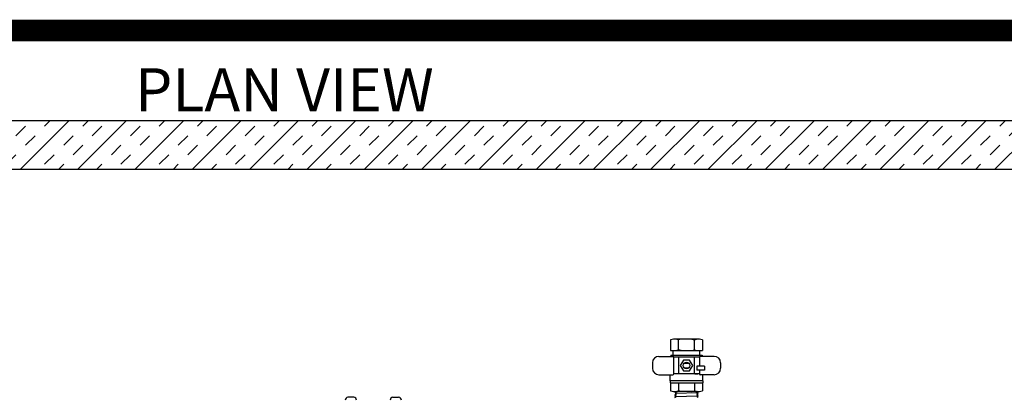
# Model space of a CAD drawing. Extents: x -1.5 to 7.9, y 0.1 to 10.4.
# Drawn here: x 3.5 to 5.7, y 9.6 to 10.4 of the extents above; entities that cross this region are included whole.
import ezdxf
from ezdxf.enums import TextEntityAlignment as Align

# ---------------------------------------------------------------- set-up
doc = ezdxf.new("R2010")
doc.units = 0
doc.header["$LTSCALE"] = 0.25
doc.header["$MEASUREMENT"] = 0
doc.layers.get('0').update_dxf_attribs({"linetype": 'CONTINUOUS'})
for name, color, linetype in [('BORDER', 5, 'CONTINUOUS'), ('D1', 1, 'CONTINUOUS'), ('D2', 2, 'CONTINUOUS'), ('DTL_TEXT', 7, 'CONTINUOUS'), ('TMWA_LOGO', 7, 'CONTINUOUS')]:
    doc.layers.add(name, color=color, linetype=linetype)
doc.styles.get("Standard").update_dxf_attribs({"font": 'romans.shx'})
doc.styles.add('TEXTSMALL', font='times.ttf', dxfattribs={"height": 0.08})
doc.styles.add('time', font='times.ttf', dxfattribs={"height": 0.1})
doc.styles.add('TIMESLARGE', font='times.ttf', dxfattribs={"height": 0.15})

# ---------------------------------------------------------------- blocks, each defined once
blk = doc.blocks.new('standards title block')
at = {"layer": 'BORDER', "const_width": 0.05}
blk.add_lwpolyline([(0.1092, 0.0956), (7.8576, 0.0956), (7.8576, 10.4083), (0.1092, 10.4083)], close=True, dxfattribs=at)
at = {"layer": 'TMWA_LOGO'}
for tag, height, style, p in [('APPENDIX', 0.1, 'time', (4.6092, 0.8661)), ('DESCRIPTION', 0.1, 'time', (4.6092, 0.7004)), ('DATE', 0.1, 'time', (2.8092, 0.6754)), ('LINE2', 0.08, 'TEXTSMALL', (4.6092, 0.5663)), ('DRAWING', 0.15, 'TIMESLARGE', (6.9834, 0.4984)), ('LINE3', 0.08, 'TEXTSMALL', (4.6092, 0.4399)), ('LINE4', 0.08, 'TEXTSMALL', (4.6092, 0.3173)), ('REV', 0.1, 'time', (2.8092, 0.1854)), ('LINE5', 0.08, 'TEXTSMALL', (4.6092, 0.1943))]:
    blk.add_attdef(tag, text='', height=height, dxfattribs=dict(at, style=style)).set_placement(p, align=Align.CENTER)

msp = doc.modelspace()

# ---------------------------------------------------------------- hatches: boundary and pattern name
at = {"layer": 'D2'}
h = msp.add_hatch(dxfattribs=at)
h.set_pattern_fill('INSUL', color=256, scale=0.25, angle=45)
h.paths.add_polyline_path([(2.24471, 10.19994), (6.5085, 10.19994), (6.50937, 8.20716), (2.24557, 8.20716)])
h.paths.add_polyline_path([(2.3576, 10.08713), (6.39561, 10.08713), (6.39648, 8.31916), (2.35846, 8.31916)], flags=16)

# ---------------------------------------------------------------- linework, layer by layer
at = {"layer": 'D1'}
for p, q in [((4.9618, 9.69221), (4.9618, 9.66741)), ((4.97998, 9.69211), (4.97586, 9.69376)), ((4.97586, 9.69376), (4.97741, 9.69376)), ((5.02141, 9.69376), (4.97586, 9.69376)), ((4.98601, 9.69376), (4.97998, 9.69211)), ((4.97998, 9.66906), (4.97998, 9.69211)), ((5.01127, 9.69376), (5.01729, 9.69211)), ((5.01729, 9.69211), (5.02141, 9.69376)), ((5.01729, 9.66962), (5.01729, 9.69211)), ((5.01987, 9.69376), (5.02141, 9.69376)), ((5.03547, 9.69221), (5.03547, 9.66741)), ((4.9618, 9.66741), (5.03547, 9.66741)), ((4.96794, 9.65657), (4.96794, 9.66741)), ((4.97998, 9.66906), (4.97586, 9.66741)), ((4.98601, 9.66741), (4.97998, 9.66906)), ((5.01127, 9.66741), (5.01729, 9.66906)), ((5.01729, 9.66906), (5.02141, 9.66741)), ((5.02933, 9.65657), (5.02933, 9.66741)), ((4.91985, 9.63892), (4.91985, 9.62613)), ((4.93469, 9.65376), (4.96692, 9.65376)), ((4.96206, 9.65657), (4.96206, 9.65376)), ((4.96206, 9.65657), (5.03521, 9.65657)), ((4.96896, 9.61334), (4.96896, 9.65171)), ((5.02831, 9.65171), (4.96896, 9.65171)), ((4.98124, 9.61334), (4.98124, 9.65171)), ((4.99327, 9.63764), (5.00401, 9.63764)), ((5.01603, 9.65171), (5.01603, 9.61334)), ((5.02831, 9.65171), (5.02831, 9.63074)), ((5.06258, 9.65376), (5.03035, 9.65376)), ((5.03521, 9.65657), (5.03521, 9.65376)), ((5.07742, 9.63892), (5.07742, 9.62613)), ((5.02831, 9.61334), (4.96896, 9.61334)), ((4.99327, 9.62741), (5.00401, 9.62741)), ((5.01782, 9.61334), (5.02498, 9.61334)), ((5.02217, 9.63074), (5.02217, 9.62153)), ((5.04007, 9.63074), (5.02217, 9.63074)), ((5.04007, 9.62153), (5.02217, 9.62153)), ((5.02831, 9.62153), (5.02831, 9.61334)), ((5.04007, 9.63074), (5.04007, 9.62153)), ((4.93469, 9.6113), (4.96692, 9.6113)), ((4.96078, 9.59672), (4.96078, 9.6113)), ((5.03649, 9.59672), (4.96078, 9.59672)), ((4.96104, 9.59672), (4.96104, 9.59262)), ((4.96104, 9.59262), (5.03624, 9.59262)), ((4.9618, 9.59262), (4.9618, 9.57371)), ((4.97998, 9.59262), (4.97998, 9.57381)), ((5.01729, 9.59262), (5.01729, 9.57381)), ((5.06258, 9.6113), (5.03035, 9.6113)), ((5.03547, 9.59262), (5.03547, 9.57371)), ((5.03624, 9.59672), (5.03624, 9.59262)), ((5.03649, 9.59672), (5.03649, 9.6113)), ((4.97195, 9.56563), (4.97517, 9.56735)), ((4.97207, 9.56928), (4.97529, 9.57101)), ((4.97207, 9.56928), (4.97517, 9.56735)), ((4.97334, 9.57221), (4.97529, 9.57101)), ((5.02214, 9.56918), (4.97517, 9.56735)), ((4.97998, 9.57381), (4.97586, 9.57216)), ((4.97586, 9.57216), (4.97741, 9.57216)), ((5.02141, 9.57216), (4.97586, 9.57216)), ((5.02141, 9.57216), (4.97586, 9.57216)), ((4.98601, 9.57216), (4.97998, 9.57381)), ((5.01127, 9.57216), (5.01729, 9.57381)), ((5.01729, 9.57381), (5.02141, 9.57216)), ((5.01987, 9.57216), (5.02141, 9.57216)), ((5.02525, 9.5711), (5.02214, 9.56918)), ((5.02536, 9.56745), (5.02214, 9.56918)), ((5.02536, 9.56745), (5.02225, 9.56553)), ((5.02525, 9.5711), (5.02323, 9.57219)), ((4.22875, 9.55884), (4.21545, 9.55884)), ((4.31935, 9.55884), (4.33264, 9.55884)), ((4.97183, 9.55838), (4.97494, 9.56005)), ((4.97184, 9.56197), (4.97506, 9.5637)), ((4.97184, 9.56197), (4.97494, 9.56005)), ((4.97195, 9.56563), (4.97506, 9.5637)), ((5.02237, 9.56188), (4.97494, 9.56005)), ((5.02547, 9.5638), (5.02225, 9.56553)), ((5.02547, 9.5638), (5.02237, 9.56188)), ((5.02554, 9.56017), (5.02237, 9.56188)), ((5.02554, 9.56012), (5.02248, 9.55822)), ((5.02554, 9.56017), (5.02554, 9.56012))]:
    msp.add_line(p, q, dxfattribs=at)
msp.add_lwpolyline([(5.00587, 9.61999), (5.01311, 9.63253), (5.00587, 9.64506), (4.9914, 9.64506), (4.98416, 9.63253), (4.9914, 9.61999)], close=True, dxfattribs=at)
msp.add_circle((4.99864, 9.63253), 0.00742, dxfattribs=at)
for centre, radius, start, end in [((4.97586, 9.62929), 0.06448, 90, 102.59365), ((5.02141, 9.62929), 0.06448, 77.40635, 90), ((4.93469, 9.63892), 0.01484, 90, 180), ((4.96692, 9.65171), 0.00205, 0, 90), ((5.03035, 9.65171), 0.00205, 90, 180), ((5.06258, 9.63892), 0.01484, 0, 90), ((4.93469, 9.62613), 0.01484, 180, 270), ((4.96692, 9.61334), 0.00205, 270, 0), ((5.03035, 9.61334), 0.00205, 180, 270), ((5.06258, 9.62613), 0.01484, 270, 0), ((4.97586, 9.63663), 0.06448, 257.40635, 270), ((5.02141, 9.63663), 0.06448, 270, 282.59365), ((4.21545, 9.55245), 0.00639, 90, 180), ((4.22875, 9.55245), 0.00639, 0, 90), ((4.31935, 9.55245), 0.00639, 90, 180), ((4.33264, 9.55245), 0.00639, 360, 90)]:
    msp.add_arc(centre, radius, start, end, dxfattribs=at)
at = {"layer": 'D2', "flags": 128}
for points in [[(2.24471, 10.19994), (6.5085, 10.19994), (6.50937, 8.20716), (2.24557, 8.20716)], [(2.3576, 10.08713), (6.39561, 10.08713), (6.39648, 8.31916), (2.35846, 8.31916)]]:
    msp.add_lwpolyline(points, close=True, dxfattribs=at)

# ---------------------------------------------------------------- block references
msp.add_blockref('standards title block', (0, 0))

# ---------------------------------------------------------------- texts
at = {"layer": 'DTL_TEXT', "color": 7}
msp.add_text('PLAN VIEW', height=0.1, dxfattribs=at).set_placement((3.72283, 10.22092))

doc.saveas('drawing.dxf')
